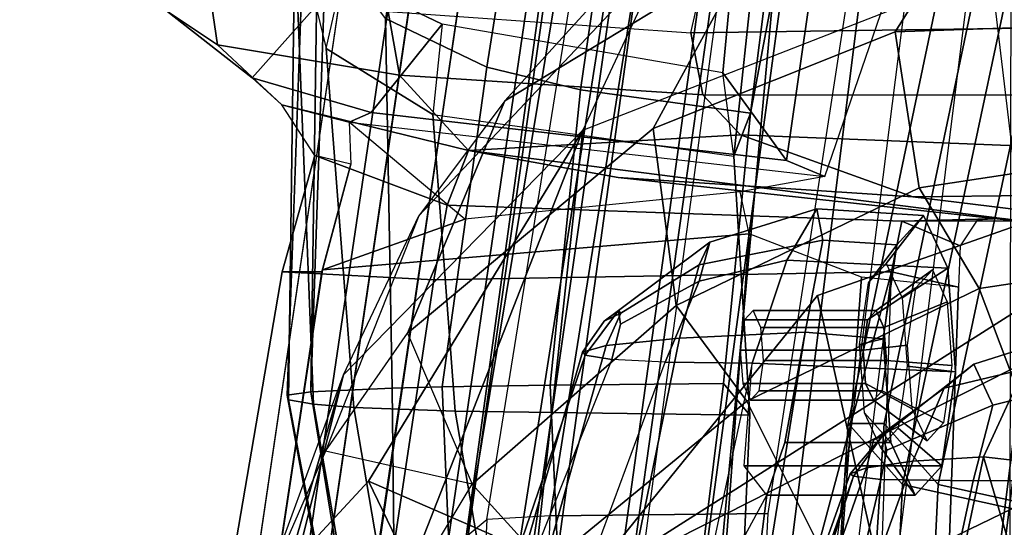
# Model space of a CAD drawing. Units: inches. Extents: x -74 to 74, y -74 to 87.
# Drawn here: x -59 to -57, y -46 to -45 of the extents above; entities that cross this region are included whole.
import ezdxf

# ---------------------------------------------------------------- set-up
doc = ezdxf.new("R2010")
doc.units = ezdxf.units.IN
doc.header["$MEASUREMENT"] = 0
for name, color, linetype in [('SEAT-BACKMAT', 5, 'Continuous'), ('SEAT-FABRIC', 5, 'Continuous'), ('SEAT-FRAME', 5, 'Continuous')]:
    doc.layers.add(name, color=color, linetype=linetype)

# ---------------------------------------------------------------- blocks, each defined once
blk = doc.blocks.new('1EMBODY_ARMS_0T')
at = {"layer": 'SEAT-BACKMAT'}
for points in [[(-7.92, 2.3139, 40.5853), (-7.5554, 4.0503, 40.4448), (-7.4568, 3.9909, 38.8452), (-7.8348, 2.2185, 38.8716)], [(-7.8636, 2.3139, 40.7093), (-7.499, 4.0503, 40.5688), (-7.5554, 4.0503, 40.4448), (-7.92, 2.3139, 40.5853)], [(-7.4005, 3.9909, 38.9692), (-7.499, 4.0503, 40.5688), (-7.8636, 2.3139, 40.7093), (-7.7785, 2.2185, 38.9956)], [(-7.6136, 2.1694, 37.1808), (-7.8348, 2.2185, 38.8716), (-7.4568, 3.9909, 38.8452), (-7.235, 3.9657, 37.1985)], [(-7.4005, 3.9909, 38.9692), (-7.7785, 2.2185, 38.9956), (-7.5562, 2.1694, 37.2434), (-7.1776, 3.9657, 37.2611)], [(-7.92, 2.3139, 40.5853), (-7.8348, 2.2185, 38.8716), (-7.9424, -0.0003, 38.47), (-8.0686, -0.0003, 40.6654)], [(-7.8636, 2.3139, 40.7093), (-7.92, 2.3139, 40.5853), (-8.0686, -0.0003, 40.6654), (-8.0123, -0.0003, 40.7894)], [(-7.8861, -0.0003, 38.594), (-7.7785, 2.2185, 38.9956), (-7.8636, 2.3139, 40.7093), (-8.0123, -0.0003, 40.7894)], [(-7.6136, 2.1694, 37.1808), (-7.7207, -0.0003, 36.9293), (-7.9424, -0.0003, 38.47), (-7.8348, 2.2185, 38.8716)], [(-7.8861, -0.0003, 38.594), (-7.6633, -0.0003, 36.9918), (-7.5562, 2.1694, 37.2434), (-7.7785, 2.2185, 38.9956)], [(-7.6136, 2.1694, 37.1808), (-7.2987, 2.1559, 35.5669), (-7.2988, -0.0003, 34.9242), (-7.7207, -0.0003, 36.9293)]]:
    blk.add_3dface(points, dxfattribs=at)
at = {"layer": 'SEAT-FABRIC'}
for points in [[(-8.2464, 4.0321, 40.9053), (-8.1096, 4.0372, 40.9703), (-8.3878, 2.0276, 41.1277), (-8.5333, 2.0251, 41.0573)], [(-8.2534, 2.0258, 41.1508), (-8.3878, 2.0276, 41.1277), (-8.1096, 4.0372, 40.9703), (-7.982, 4.0341, 40.992)], [(-8.5333, 2.0251, 41.0573), (-8.6719, 2.0191, 40.9517), (-8.3782, 4.0196, 40.8087), (-8.2464, 4.0321, 40.9053)], [(-8.2534, 2.0258, 41.1508), (-8.0244, 1.9958, 41.1343), (-7.7744, 4, 40.9958), (-7.982, 4.0341, 40.992)], [(-8.4889, 4.0014, 40.6913), (-8.3782, 4.0196, 40.8087), (-8.6719, 2.0191, 40.9517), (-8.7841, 2.0103, 40.8225)], [(-8.7841, 2.0103, 40.8225), (-8.8632, 2.0004, 40.6901), (-8.571, 3.9812, 40.5707), (-8.4889, 4.0014, 40.6913)], [(-8.0244, 1.9958, 41.1343), (-7.6896, 1.9987, 40.996), (-7.4396, 4.003, 40.8575), (-7.7744, 4, 40.9958)], [(-7.8561, 1.9943, 40.9168), (-7.6061, 3.9985, 40.7783), (-7.4478, 3.9928, 40.7683), (-7.6978, 1.9885, 40.9067)], [(-7.542, 1.9798, 40.816), (-7.6978, 1.9885, 40.9067), (-7.4478, 3.9928, 40.7683), (-7.292, 3.9841, 40.6775)], [(-7.5203, 1.9834, 40.8766), (-7.2703, 3.9877, 40.7382), (-7.4396, 4.003, 40.8575), (-7.6896, 1.9987, 40.996)]]:
    blk.add_3dface(points, dxfattribs=at)
for points, invisible_edges in [([(-8.571, 3.9812, 40.5707), (-8.8632, 2.0004, 40.6901), (-9.7384, 2.2688, 38.7712), (-9.5748, 3.3903, 38.7248)], 10), ([(-8.8632, 2.0004, 40.6901), (-8.9789, 0, 40.7011), (-9.8658, 0, 38.7443), (-9.7384, 2.2688, 38.7712)], 8)]:
    blk.add_3dface(points, dxfattribs=dict(at, invisible_edges=invisible_edges))
at = {"layer": 'SEAT-FRAME'}
for points in [[(-8.149, 4.2642, 40.4538), (-8.0523, 4.2716, 40.544), (-8.3882, 2.1693, 40.7241), (-8.4875, 2.1632, 40.6203)], [(-7.722, 4.2757, 40.6789), (-8.0459, 2.1728, 40.8625), (-8.3882, 2.1693, 40.7241), (-8.0523, 4.2716, 40.544)], [(-8.5199, 2.1369, 40.2821), (-8.4875, 2.1632, 40.6203), (-8.149, 4.2642, 40.4538), (-8.3346, 3.4821, 40.1838)], [(-7.8939, 3.955, 40.9479), (-8.16, 1.986, 41.1037), (-7.8561, 1.9943, 40.9168), (-7.6061, 3.9985, 40.7783)], [(-8.2824, 3.9408, 40.7682), (-8.5703, 1.9795, 40.9084), (-8.4344, 1.9854, 41.012), (-8.1531, 3.9531, 40.863)], [(-8.2918, 1.9878, 41.081), (-8.019, 3.958, 40.9266), (-8.1531, 3.9531, 40.863), (-8.4344, 1.9854, 41.012)], [(-8.019, 3.958, 40.9266), (-8.2918, 1.9878, 41.081), (-8.16, 1.986, 41.1037), (-7.8939, 3.955, 40.9479)], [(-8.5703, 1.9795, 40.9084), (-8.2824, 3.9408, 40.7682), (-8.3909, 3.9229, 40.6531), (-8.6803, 1.9709, 40.7817)], [(-8.4714, 3.9031, 40.5349), (-8.7579, 1.9612, 40.6519), (-8.6803, 1.9709, 40.7817), (-8.3909, 3.9229, 40.6531)], [(-8.058, 3.481, 36.5997), (-8.0003, 3.6602, 36.7595), (-8.0994, 2.7336, 36.8393), (-8.1167, 2.8644, 36.6605)], [(-8.0994, 2.7336, 36.8393), (-8.0003, 3.6602, 36.7595), (-7.9656, 3.6468, 37.3089), (-8.0733, 2.8008, 37.3848)], [(-8.0417, 2.967, 37.5409), (-8.0733, 2.8008, 37.3848), (-7.9656, 3.6468, 37.3089), (-7.9657, 3.5168, 37.4788)], [(-8.3442, 3.3544, 40.1406), (-8.3334, 3.2625, 40.06), (-8.5199, 2.1369, 40.2821), (-8.3346, 3.4821, 40.1838)], [(-8.058, 3.481, 36.5997), (-8.1167, 2.8644, 36.6605), (-8.0166, 2.7268, 35.0416), (-7.9206, 3.3945, 35.0269)], [(-8.0166, 2.7268, 35.0416), (-7.9567, 2.7016, 34.6872), (-7.7343, 3.3479, 34.1029), (-7.9206, 3.3945, 35.0269)], [(-8.0764, 3.0523, 15.7104), (-7.7522, 3.3687, 14.821), (-8.0884, 3.2277, 14.375), (-8.4593, 2.8201, 15.4358)], [(-7.649, 2.632, 33.368), (-7.5947, 2.6254, 33.1811), (-7.5279, 3.2996, 33.1701), (-7.7343, 3.3479, 34.1029)], [(-8.3366, 2.7742, 14.22), (-7.6644, 3.037, 13.4612), (-7.5285, 3.3192, 13.4993), (-8.2081, 3.0497, 14.214)], [(-4.7133, 3.2588, 15.31), (-4.7028, 0, 15.384), (-8.7149, 0, 15.9478), (-8.6193, 1.0463, 15.9266)], [(-8.3386, 2.0574, 15.8648), (-8.6193, 1.0463, 15.9266), (-4.7133, 3.2588, 15.31), (-6.1708, 3.1559, 15.5194)], [(-8.277, 3.1361, 39.9103), (-8.4379, 2.115, 40.0288), (-8.5199, 2.1369, 40.2821), (-8.3334, 3.2625, 40.06)], [(-8.8012, 2.3584, 37.0421), (-8.7642, 2.3635, 37.1045), (-8.7511, 3.2421, 37.0085), (-8.7696, 3.2377, 36.9464)], [(-8.7991, 2.3512, 36.9597), (-8.8012, 2.3584, 37.0421), (-8.7696, 3.2377, 36.9464), (-8.7871, 3.2296, 36.8639)], [(-8.7642, 2.3635, 37.1045), (-8.7398, 3.0746, 37.0558), (-8.7511, 3.2421, 37.0085)], [(-8.7871, 3.2296, 36.8639), (-8.7901, 3.109, 36.8371), (-8.76, 2.3445, 36.8875), (-8.7991, 2.3512, 36.9597)], [(-8.5944, 2.64, 15.3363), (-8.2081, 3.0497, 14.214), (-8.0884, 3.2277, 14.375), (-8.4593, 2.8201, 15.4358)], [(-8.8561, 2.8564, 34.8084), (-8.7144, 3.0162, 36.6265), (-8.7759, 3.1679, 36.7452), (-8.9906, 2.9614, 34.7655)], [(-8.7901, 3.109, 36.8371), (-8.7399, 2.9024, 36.7942), (-8.7144, 3.0162, 36.6265), (-8.7759, 3.1679, 36.7452)], [(-7.1839, 2.7902, 15.6772), (-8.3386, 2.0574, 15.8648), (-6.1708, 3.1559, 15.5194), (-6.6774, 2.9731, 15.5983)], [(-7.306, 3.1613, 16.1046), (-7.7079, 3.148, 15.9264), (-7.8459, 2.9289, 16.6922), (-7.4474, 2.9424, 16.851)], [(-8.2263, 2.7768, 16.6456), (-7.8459, 2.9289, 16.6922), (-7.7079, 3.148, 15.9264), (-8.0764, 3.0523, 15.7104)], [(-8.277, 3.1361, 39.9103), (-8.1279, 3.0274, 39.7642), (-8.2585, 2.0958, 39.8348), (-8.4379, 2.115, 40.0288)], [(-8.6965, 2.3393, 36.8519), (-8.76, 2.3445, 36.8875), (-8.7901, 3.109, 36.8371), (-8.7399, 2.9024, 36.7942)], [(-8.4873, 2.873, 37.2218), (-8.4629, 3.0285, 37.3653), (-8.627, 3.0901, 37.247), (-8.6468, 2.9497, 37.1361)], [(-8.7642, 2.3635, 37.1045), (-8.636, 2.3694, 37.2002), (-8.6468, 2.9497, 37.1361), (-8.7398, 3.0746, 37.0558)], [(-8.9106, 2.908, 33.8103), (-8.9906, 2.9614, 34.7655), (-9.0075, 3.058, 34.7557), (-8.9249, 3.0045, 33.8014)], [(-8.5944, 2.64, 15.3363), (-8.2081, 3.0497, 14.214), (-8.3366, 2.7742, 14.22), (-8.7129, 2.3903, 15.3681)], [(-8.1443, 3.0257, 32.0009), (-8.6244, 3.0569, 32.8865), (-8.6427, 2.9608, 32.8851), (-8.1673, 2.9273, 31.9992)], [(-8.0764, 3.0523, 15.7104), (-8.4593, 2.8201, 15.4358), (-8.6122, 2.4559, 16.5787), (-8.2263, 2.7768, 16.6456)], [(-8.3366, 2.7742, 14.22), (-7.6644, 3.037, 13.4612), (-7.6671, 1.5759, 13.3741), (-8.4804, 1.4697, 14.0224)], [(-8.8561, 2.8564, 34.8084), (-8.669, 2.8022, 34.862), (-8.5579, 2.9407, 36.6002), (-8.7144, 3.0162, 36.6265)], [(-8.7144, 3.0162, 36.6265), (-8.5579, 2.9407, 36.6002), (-8.5722, 2.7991, 36.7763), (-8.7399, 2.9024, 36.7942)], [(-8.4873, 2.873, 37.2218), (-8.3406, 2.8377, 37.2847), (-8.3169, 2.9998, 37.4343), (-8.4629, 3.0285, 37.3653)], [(-8.0368, 2.9999, 39.7321), (-8.1211, 2.0893, 39.7897), (-8.2585, 2.0958, 39.8348), (-8.1279, 3.0274, 39.7642)], [(-7.5288, 2.9361, 31.1605), (-8.1673, 2.9273, 31.9992), (-8.1443, 3.0257, 32.0009), (-7.5282, 3.013, 31.1992)], [(-8.9106, 2.908, 33.8103), (-8.9249, 3.0045, 33.8014), (-8.6427, 2.9608, 32.8851), (-8.6248, 2.8608, 32.8954)], [(-8.0733, 2.8008, 37.3848), (-8.0417, 2.967, 37.5409), (-8.3169, 2.9998, 37.4343), (-8.3406, 2.8377, 37.2847)], [(-8.0368, 2.9999, 39.7321), (-7.8315, 2.9688, 39.7335), (-7.9437, 2.0856, 39.7939), (-8.1211, 2.0893, 39.7897)], [(-8.8561, 2.8564, 34.8084), (-8.9906, 2.9614, 34.7655), (-8.9106, 2.908, 33.8103), (-8.8096, 2.8139, 34.1874)], [(-8.148, 2.8296, 32.0084), (-8.6248, 2.8608, 32.8954), (-8.6427, 2.9608, 32.8851), (-8.1673, 2.9273, 31.9992)], [(-8.0166, 2.7268, 35.0416), (-8.1167, 2.8644, 36.6605), (-8.5579, 2.9407, 36.6002), (-8.669, 2.8022, 34.862)], [(-8.5578, 2.3713, 37.2405), (-8.4873, 2.873, 37.2218), (-8.6468, 2.9497, 37.1361), (-8.636, 2.3694, 37.2002)], [(-8.5722, 2.7991, 36.7763), (-8.0994, 2.7336, 36.8393), (-8.1167, 2.8644, 36.6605), (-8.5579, 2.9407, 36.6002)], [(-7.3907, 2.7471, 17.7124), (-7.4474, 2.9424, 16.851), (-7.8459, 2.9289, 16.6922), (-7.8086, 2.6839, 17.7726)], [(-8.2263, 2.7768, 16.6456), (-8.1902, 2.4991, 17.8405), (-7.8086, 2.6839, 17.7726), (-7.8459, 2.9289, 16.6922)], [(-8.148, 2.8296, 32.0084), (-8.1673, 2.9273, 31.9992), (-7.5288, 2.9361, 31.1605), (-7.5563, 2.829, 31.2102)], [(-8.5162, 2.7425, 33.2325), (-8.8096, 2.8139, 34.1874), (-8.9106, 2.908, 33.8103), (-8.6248, 2.8608, 32.8954)], [(-8.6965, 2.3393, 36.8519), (-8.7399, 2.9024, 36.7942), (-8.5722, 2.7991, 36.7763), (-8.5371, 2.3334, 36.8332)], [(-8.5578, 2.3713, 37.2405), (-8.388, 2.374, 37.3138), (-8.3406, 2.8377, 37.2847), (-8.4873, 2.873, 37.2218)], [(-8.8096, 2.8139, 34.1874), (-8.7038, 2.7867, 34.3971), (-8.669, 2.8022, 34.862), (-8.8561, 2.8564, 34.8084)], [(-8.6248, 2.8608, 32.8954), (-8.148, 2.8296, 32.0084), (-8.0889, 2.767, 32.0261), (-8.5162, 2.7425, 33.2325)], [(-8.1155, 2.3766, 37.4142), (-8.0733, 2.8008, 37.3848), (-8.3406, 2.8377, 37.2847), (-8.388, 2.374, 37.3138)], [(-8.6122, 2.4559, 16.5787), (-8.4593, 2.8201, 15.4358), (-8.5944, 2.64, 15.3363), (-8.741, 2.2707, 16.5537)], [(-7.5563, 2.829, 31.2102), (-7.5618, 2.7459, 31.322), (-8.0889, 2.767, 32.0261), (-8.148, 2.8296, 32.0084)], [(-8.8096, 2.8139, 34.1874), (-8.5162, 2.7425, 33.2325), (-8.5498, 2.6564, 33.3055), (-8.7578, 2.7344, 34.2207)], [(-8.7038, 2.7867, 34.3971), (-8.7014, 2.7208, 34.3241), (-8.7578, 2.7344, 34.2207), (-8.8096, 2.8139, 34.1874)], [(-7.9567, 2.7016, 34.6872), (-8.0166, 2.7268, 35.0416), (-8.669, 2.8022, 34.862), (-8.7038, 2.7867, 34.3971)], [(-8.0994, 2.7336, 36.8393), (-8.0733, 2.8008, 37.3848), (-8.1155, 2.3766, 37.4142), (-8.0745, 2.3269, 36.8906)], [(-8.7458, 2.5554, 34.333), (-8.522, 2.6345, 34.4016), (-8.7038, 2.7867, 34.3971), (-8.7014, 2.7208, 34.3241)], [(-7.9567, 2.7016, 34.6872), (-8.0897, 2.6773, 34.4977), (-8.522, 2.6345, 34.4016), (-8.7038, 2.7867, 34.3971)], [(-8.0745, 2.3269, 36.8906), (-8.5371, 2.3334, 36.8332), (-8.5722, 2.7991, 36.7763), (-8.0994, 2.7336, 36.8393)], [(-7.9679, 2.5151, 15.7978), (-7.9679, 2.5151, 15.7978), (-8.3386, 2.0574, 15.8648), (-7.1839, 2.7902, 15.6772)], [(-7.1301, 2.2657, 18.3895), (-7.849, 1.9838, 18.5655), (-7.9679, 2.5151, 15.7978), (-7.1839, 2.7902, 15.6772)], [(-8.7129, 2.3903, 15.3681), (-8.3366, 2.7742, 14.22), (-8.6736, 2.2237, 14.7926), (-8.7851, 2.1033, 15.1223)], [(-8.3366, 2.7742, 14.22), (-8.6067, 2.0857, 14.451), (-8.6736, 2.2237, 14.7926), (-8.3366, 2.7742, 14.22)], [(-8.1902, 2.4991, 17.8405), (-8.2263, 2.7768, 16.6456), (-8.6122, 2.4559, 16.5787), (-8.5103, 2.2186, 17.8542)], [(-8.3366, 2.7742, 14.22), (-8.4804, 1.4697, 14.0224), (-8.6118, 1.778, 14.3179), (-8.6067, 2.0857, 14.451)], [(-8.5162, 2.7425, 33.2325), (-8.0889, 2.767, 32.0261), (-7.8185, 2.6698, 32.1015), (-8.2812, 2.7002, 32.9941)], [(-7.5618, 2.7459, 31.322), (-7.4484, 2.6737, 31.4455), (-7.8185, 2.6698, 32.1015), (-8.0889, 2.767, 32.0261)], [(-8.5498, 2.6564, 33.3055), (-8.5162, 2.7425, 33.2325), (-7.649, 2.632, 33.368), (-7.8356, 2.6314, 33.4509)], [(-7.5947, 2.6254, 33.1811), (-7.649, 2.632, 33.368), (-8.5162, 2.7425, 33.2325), (-8.2812, 2.7002, 32.9941)], [(-7.3907, 2.7471, 17.7124), (-7.8086, 2.6839, 17.7726), (-7.714, 2.5257, 18.5422), (-7.3142, 2.5862, 18.4695)], [(-8.7578, 2.7344, 34.2207), (-8.5498, 2.6564, 33.3055), (-8.5708, 2.5396, 33.2873), (-8.8089, 2.552, 34.2349)], [(-8.7578, 2.7344, 34.2207), (-8.8089, 2.552, 34.2349), (-8.7465, 2.5521, 34.3333), (-8.7014, 2.7208, 34.3241)], [(-7.8185, 2.6698, 32.1015), (-7.2701, 2.603, 32.2504), (-7.5947, 2.6254, 33.1811), (-8.2812, 2.7002, 32.9941)], [(-8.522, 2.6345, 34.4016), (-8.7458, 2.5554, 34.333), (-8.0754, 2.6116, 34.4445), (-8.0897, 2.6773, 34.4977)], [(-8.0789, 2.3489, 18.6346), (-7.714, 2.5257, 18.5422), (-7.8086, 2.6839, 17.7726), (-8.1902, 2.4991, 17.8405)], [(-6.9895, 2.5979, 31.649), (-7.2701, 2.603, 32.2504), (-7.8185, 2.6698, 32.1015), (-7.4484, 2.6737, 31.4455)], [(-7.8356, 2.6314, 33.4509), (-7.8519, 2.5521, 33.5083), (-8.5708, 2.5396, 33.2873), (-8.5498, 2.6564, 33.3055)], [(-8.137, 2.5988, 38.8135), (-7.9693, 2.6507, 38.8521), (-8.0161, 2.5703, 38.6845), (-8.1542, 2.5374, 38.7044)], [(-7.9598, 2.6018, 39.0303), (-7.9693, 2.6507, 38.8521), (-8.137, 2.5988, 38.8135), (-8.1539, 2.5632, 38.9454)], [(-7.8014, 2.6403, 38.8982), (-7.7632, 2.5578, 38.7557), (-8.0161, 2.5703, 38.6845), (-7.9693, 2.6507, 38.8521)], [(-7.8435, 2.5943, 39.0553), (-7.8014, 2.6403, 38.8982), (-7.9693, 2.6507, 38.8521), (-7.9598, 2.6018, 39.0303)], [(-8.8396, 2.0452, 16.6339), (-8.7129, 2.3903, 15.3681), (-8.5944, 2.64, 15.3363), (-8.741, 2.2707, 16.5537)], [(-7.888, 2.535, 38.9949), (-7.8603, 2.5653, 38.8915), (-7.8014, 2.6403, 38.8982), (-7.8435, 2.5943, 39.0553)], [(-7.8603, 2.5653, 38.8915), (-7.8352, 2.511, 38.7977), (-7.7632, 2.5578, 38.7557), (-7.8014, 2.6403, 38.8982)], [(-7.7466, 2.5281, 33.7012), (-7.8519, 2.5521, 33.5083), (-7.8356, 2.6314, 33.4509), (-7.7437, 2.5929, 33.7065)], [(-7.7437, 2.5929, 33.7065), (-7.8356, 2.6314, 33.4509), (-7.6762, 2.6358, 33.4659), (-7.7175, 2.6329, 33.6181)], [(-7.8356, 2.6314, 33.4509), (-7.649, 2.632, 33.368), (-7.6762, 2.6358, 33.4659)], [(-8.9429, 1.2522, 34.3772), (-8.1763, 1.252, 34.5123), (-8.0754, 2.6116, 34.4445), (-8.7458, 2.5554, 34.333)], [(-8.137, 2.5988, 38.8135), (-8.1542, 2.5374, 38.7044), (-8.2773, 2.4698, 38.7417), (-8.2808, 2.4912, 38.7884)], [(-8.277, 2.4873, 38.879), (-8.1539, 2.5632, 38.9454), (-8.137, 2.5988, 38.8135), (-8.2808, 2.4912, 38.7884)], [(-7.9874, 2.4572, 39.1115), (-7.9598, 2.6018, 39.0303), (-8.1539, 2.5632, 38.9454), (-8.1847, 2.448, 39.0146)], [(-8.0754, 2.6116, 34.4445), (-8.1763, 1.252, 34.5123), (-7.9942, 1.243, 34.3855), (-7.8989, 2.5437, 34.3255)], [(-7.8648, 2.4467, 39.1349), (-7.8435, 2.5943, 39.0553), (-7.9598, 2.6018, 39.0303), (-7.9874, 2.4572, 39.1115)], [(-7.9021, 2.4379, 39.0473), (-7.888, 2.535, 38.9949), (-7.8435, 2.5943, 39.0553), (-7.8648, 2.4467, 39.1349)], [(-7.2324, 2.2674, 20.134), (-7.3142, 2.5862, 18.4695), (-7.714, 2.5257, 18.5422), (-7.5957, 2.2123, 20.1897)], [(-8.1542, 2.5374, 38.7044), (-8.0161, 2.5703, 38.6845), (-8.0705, 2.4089, 38.6136), (-8.2075, 2.4105, 38.6406)], [(-7.7632, 2.5578, 38.7557), (-7.7513, 2.3952, 38.7112), (-8.0705, 2.4089, 38.6136), (-8.0161, 2.5703, 38.6845)], [(-9.0315, 1.2522, 34.2757), (-8.9429, 1.2522, 34.3772), (-8.7465, 2.5521, 34.3333), (-8.8089, 2.552, 34.2349)], [(-8.6434, 2.0542, 33.2279), (-8.5708, 2.5396, 33.2873), (-7.8519, 2.5521, 33.5083), (-8.1112, 1.5828, 33.3693)], [(-8.3003, 2.4362, 38.916), (-8.1847, 2.448, 39.0146), (-8.1539, 2.5632, 38.9454), (-8.277, 2.4873, 38.879)], [(-8.1112, 1.5828, 33.3693), (-7.8519, 2.5521, 33.5083), (-7.982, 1.4978, 33.4061), (-8.0359, 1.5586, 33.3915)], [(-7.982, 1.4978, 33.4061), (-7.9647, 1.4173, 33.4091), (-7.9022, 1.0802, 33.4212), (-7.8519, 2.5521, 33.5083)], [(-7.7988, 1.0735, 33.622), (-7.9022, 1.0802, 33.4212), (-7.8519, 2.5521, 33.5083), (-7.7466, 2.5281, 33.7012)], [(-7.7876, 2.5553, 38.9122), (-7.8759, 2.4913, 38.8963), (-7.8894, 2.4766, 38.9467), (-7.8134, 2.5271, 39.0084)], [(-7.7643, 2.5048, 38.8249), (-7.8637, 2.4649, 38.8506), (-7.8759, 2.4913, 38.8963), (-7.7876, 2.5553, 38.9122)], [(-7.8352, 2.511, 38.7977), (-7.8274, 2.404, 38.7684), (-7.7513, 2.3952, 38.7112), (-7.7632, 2.5578, 38.7557)], [(-8.8089, 2.552, 34.2349), (-8.5708, 2.5396, 33.2873), (-8.6434, 2.0542, 33.2279), (-9.0315, 1.2522, 34.2757)], [(-8.1542, 2.5374, 38.7044), (-8.2075, 2.4105, 38.6406), (-8.2914, 2.4143, 38.7064), (-8.2773, 2.4698, 38.7417)], [(-7.8989, 2.5437, 34.3255), (-7.9942, 1.243, 34.3855), (-7.7988, 1.0735, 33.622), (-7.7466, 2.5281, 33.7012)], [(-8.0789, 2.3489, 18.6346), (-7.9296, 2.051, 20.2935), (-7.5957, 2.2123, 20.1897), (-7.714, 2.5257, 18.5422)], [(-7.8134, 2.5271, 39.0084), (-7.8894, 2.4766, 38.9467), (-7.8963, 2.4292, 38.9723), (-7.8265, 2.4367, 39.0572)], [(-8.3386, 2.0574, 15.8648), (-7.9679, 2.5151, 15.7978), (-7.849, 1.9838, 18.5655), (-8.1711, 1.5095, 18.9525)], [(-8.1902, 2.4991, 17.8405), (-8.5103, 2.2186, 17.8542), (-8.3941, 2.0907, 18.6247), (-8.0789, 2.3489, 18.6346)], [(-8.3374, 2.4258, 38.8261), (-8.3031, 2.4747, 38.8385), (-8.2808, 2.4912, 38.7884), (-8.3331, 2.421, 38.7824)], [(-8.3331, 2.421, 38.7824), (-8.2808, 2.4912, 38.7884), (-8.2773, 2.4698, 38.7417), (-8.2914, 2.4143, 38.7064)], [(-8.2808, 2.4912, 38.7884), (-8.3031, 2.4747, 38.8385), (-8.277, 2.4873, 38.879), (-8.2808, 2.4912, 38.7884)], [(-7.8759, 2.4913, 38.8963), (-8.0691, 2.4913, 38.8446), (-8.0826, 2.4766, 38.895), (-7.8894, 2.4766, 38.9467)], [(-7.8637, 2.4649, 38.8506), (-8.0569, 2.4649, 38.7988), (-8.0691, 2.4913, 38.8446), (-7.8759, 2.4913, 38.8963)], [(-7.757, 2.4052, 38.7977), (-7.8598, 2.4127, 38.8363), (-7.8637, 2.4649, 38.8506), (-7.7643, 2.5048, 38.8249)], [(-8.3003, 2.4362, 38.916), (-8.277, 2.4873, 38.879), (-8.3031, 2.4747, 38.8385), (-8.3374, 2.4258, 38.8261)], [(-7.8894, 2.4766, 38.9467), (-8.0826, 2.4766, 38.895), (-8.0895, 2.4292, 38.9205), (-7.8963, 2.4292, 38.9723)], [(-7.8598, 2.4127, 38.8363), (-8.053, 2.4127, 38.7846), (-8.0569, 2.4649, 38.7988), (-7.8637, 2.4649, 38.8506)], [(-7.769, 2.3694, 35.8127), (-7.6442, 2.3992, 35.891), (-7.5488, 2.4618, 35.735), (-7.7226, 2.4069, 35.6932)], [(-7.7226, 2.4069, 35.6932), (-7.5488, 2.4618, 35.735), (-7.4985, 2.3909, 35.5946), (-7.6927, 2.3427, 35.5822)], [(-8.5103, 2.2186, 17.8542), (-8.741, 2.2707, 16.5537), (-8.6122, 2.4559, 16.5787), (-8.5103, 2.2186, 17.8542)], [(-8.5267, 1.6304, 38.9375), (-8.3514, 1.6334, 39.0655), (-8.1847, 2.448, 39.0146), (-8.3003, 2.4362, 38.916)], [(-8.1206, 1.6316, 39.1691), (-7.9874, 2.4572, 39.1115), (-8.1847, 2.448, 39.0146), (-8.3514, 1.6334, 39.0655)], [(-8.0194, 2.2841, 39.0459), (-7.9874, 2.4572, 39.1115), (-8.1206, 1.6316, 39.1691), (-8.0478, 2.2016, 38.8855)], [(-7.8529, 2.2841, 39.0905), (-7.8648, 2.4467, 39.1349), (-7.9874, 2.4572, 39.1115), (-8.0194, 2.2841, 39.0459)], [(-7.8943, 2.3309, 39.0181), (-7.9021, 2.4379, 39.0473), (-7.8648, 2.4467, 39.1349), (-7.8529, 2.2841, 39.0905)], [(-8.5267, 1.6304, 38.9375), (-8.3003, 2.4362, 38.916), (-8.3374, 2.4258, 38.8261), (-8.5685, 1.6293, 38.8278)], [(-7.8963, 2.4292, 38.9723), (-8.0895, 2.4292, 38.9205), (-8.0856, 2.377, 38.9063), (-7.8925, 2.377, 38.958)], [(-7.8265, 2.4367, 39.0572), (-7.8963, 2.4292, 38.9723), (-7.8925, 2.377, 38.958), (-7.8192, 2.3371, 39.03)], [(-8.5675, 1.7381, 38.7623), (-8.5685, 1.6293, 38.8278), (-8.3374, 2.4258, 38.8261), (-8.3331, 2.421, 38.7824)], [(-8.3331, 2.421, 38.7824), (-8.2914, 2.4143, 38.7064), (-8.5257, 1.8261, 38.7228), (-8.5675, 1.7381, 38.7623)], [(-8.5257, 1.8261, 38.7228), (-8.3855, 1.9291, 38.6419), (-8.2075, 2.4105, 38.6406), (-8.2914, 2.4143, 38.7064)], [(-8.2075, 2.4105, 38.6406), (-8.0705, 2.4089, 38.6136), (-8.1596, 1.9948, 38.6141), (-8.3855, 1.9291, 38.6419)], [(-8.0834, 2.2476, 38.7076), (-8.0705, 2.4089, 38.6136), (-8.1596, 1.9948, 38.6141), (-8.0478, 2.2016, 38.8855)], [(-7.7513, 2.3952, 38.7112), (-7.7726, 2.2476, 38.7909), (-8.0834, 2.2476, 38.7076), (-8.0705, 2.4089, 38.6136)], [(-7.8667, 2.3653, 38.8619), (-8.0599, 2.3653, 38.8101), (-8.053, 2.4127, 38.7846), (-7.8598, 2.4127, 38.8363)], [(-7.769, 2.3694, 35.8127), (-7.7226, 2.4069, 35.6932), (-7.866, 2.2946, 35.6641), (-7.88, 2.288, 35.7192)], [(-7.77, 2.3148, 38.8465), (-7.8667, 2.3653, 38.8619), (-7.8598, 2.4127, 38.8363), (-7.757, 2.4052, 38.7977)], [(-7.7226, 2.4069, 35.6932), (-7.6927, 2.3427, 35.5822), (-7.8592, 2.2721, 35.619), (-7.866, 2.2946, 35.6641)], [(-7.8274, 2.404, 38.7684), (-7.8414, 2.3069, 38.8209), (-7.7726, 2.2476, 38.7909), (-7.7513, 2.3952, 38.7112)], [(-7.7072, 2.2618, 35.9493), (-7.6442, 2.3992, 35.891), (-7.769, 2.3694, 35.8127), (-7.8185, 2.2551, 35.8784)], [(-7.4438, 2.2312, 36.0111), (-7.4271, 2.3874, 35.9486), (-7.6442, 2.3992, 35.891), (-7.7072, 2.2618, 35.9493)], [(-8.8396, 2.0452, 16.6339), (-8.7129, 2.3903, 15.3681), (-8.8898, 1.7778, 15.2588), (-9.123, 1.0267, 16.6015)], [(-8.7129, 2.3903, 15.3681), (-8.7851, 2.1033, 15.1223), (-8.8898, 1.7778, 15.2588), (-8.7129, 2.3903, 15.3681)], [(-7.6927, 2.3427, 35.5822), (-7.4985, 2.3909, 35.5946), (-7.5071, 2.2248, 35.5262), (-7.7235, 2.2239, 35.5272)], [(-8.7642, 2.3635, 37.1045), (-8.6645, 1.7503, 37.1786), (-8.6298, 1.8028, 37.2195), (-8.636, 2.3694, 37.2002)], [(-8.5578, 2.3713, 37.2405), (-8.636, 2.3694, 37.2002), (-8.6298, 1.8028, 37.2195), (-8.5357, 1.8594, 37.2809)], [(-8.5578, 2.3713, 37.2405), (-8.5357, 1.8594, 37.2809), (-8.3669, 1.9044, 37.3579), (-8.388, 2.374, 37.3138)], [(-8.1155, 2.3766, 37.4142), (-8.388, 2.374, 37.3138), (-8.3669, 1.9044, 37.3579), (-8.1707, 1.9336, 37.4321)], [(-8.0917, 1.9317, 36.9331), (-8.0745, 2.3269, 36.8906), (-8.1155, 2.3766, 37.4142), (-8.1707, 1.9336, 37.4321)], [(-7.8925, 2.377, 38.958), (-8.0856, 2.377, 38.9063), (-8.0734, 2.3506, 38.8605), (-7.8802, 2.3506, 38.9123)], [(-7.8192, 2.3371, 39.03), (-7.8925, 2.377, 38.958), (-7.8802, 2.3506, 38.9123), (-7.7958, 2.2866, 38.9427)], [(-7.8913, 2.2445, 35.7865), (-7.8185, 2.2551, 35.8784), (-7.769, 2.3694, 35.8127), (-7.88, 2.288, 35.7192)], [(-8.7642, 2.3635, 37.1045), (-8.8012, 2.3584, 37.0421), (-8.6746, 1.6693, 37.12), (-8.6645, 1.7503, 37.1786)], [(-8.7991, 2.3512, 36.9597), (-8.6668, 1.6546, 37.0628), (-8.6746, 1.6693, 37.12), (-8.8012, 2.3584, 37.0421)], [(-8.6497, 1.7101, 36.9896), (-8.6668, 1.6546, 37.0628), (-8.7991, 2.3512, 36.9597), (-8.76, 2.3445, 36.8875)], [(-7.8802, 2.3506, 38.9123), (-8.0734, 2.3506, 38.8605), (-8.0599, 2.3653, 38.8101), (-7.8667, 2.3653, 38.8619)], [(-7.7958, 2.2866, 38.9427), (-7.8802, 2.3506, 38.9123), (-7.8667, 2.3653, 38.8619), (-7.77, 2.3148, 38.8465)], [(-8.6497, 1.7101, 36.9896), (-8.76, 2.3445, 36.8875), (-8.6965, 2.3393, 36.8519), (-8.6038, 1.7956, 36.9326)], [(-8.4583, 1.8718, 36.8999), (-8.6038, 1.7956, 36.9326), (-8.6965, 2.3393, 36.8519), (-8.5371, 2.3334, 36.8332)], [(-7.9296, 2.051, 20.2935), (-8.0789, 2.3489, 18.6346), (-8.3941, 2.0907, 18.6247), (-8.2191, 1.8359, 20.1979)], [(-7.6927, 2.3427, 35.5822), (-7.7235, 2.2239, 35.5272), (-7.8685, 2.2262, 35.5885), (-7.8592, 2.2721, 35.619)], [(-8.4583, 1.8718, 36.8999), (-8.5371, 2.3334, 36.8332), (-8.0745, 2.3269, 36.8906), (-8.0917, 1.9317, 36.9331)], [(-7.8691, 2.2766, 38.9243), (-7.8943, 2.3309, 39.0181), (-7.8529, 2.2841, 39.0905), (-7.8147, 2.2016, 38.948)], [(-7.8414, 2.3069, 38.8209), (-7.8691, 2.2766, 38.9243), (-7.8147, 2.2016, 38.948), (-7.7726, 2.2476, 38.7909)], [(-7.8913, 2.2445, 35.7865), (-7.88, 2.288, 35.7192), (-7.866, 2.2946, 35.6641), (-7.9165, 2.2348, 35.6965)], [(-7.9165, 2.2348, 35.6965), (-7.866, 2.2946, 35.6641), (-7.9117, 2.2312, 35.6571), (-7.9165, 2.2348, 35.6965)], [(-7.8592, 2.2721, 35.619), (-7.8685, 2.2262, 35.5885), (-7.9117, 2.2312, 35.6571), (-7.866, 2.2946, 35.6641)], [(-7.8147, 2.2016, 38.948), (-7.8529, 2.2841, 39.0905), (-8.0194, 2.2841, 39.0459), (-8.0478, 2.2016, 38.8855)], [(-8.5103, 2.2186, 17.8542), (-8.741, 2.2707, 16.5537), (-8.8396, 2.0452, 16.6339), (-8.7306, 1.8531, 17.8858)], [(-7.8018, 1.8144, 35.976), (-7.7072, 2.2618, 35.9493), (-7.8185, 2.2551, 35.8784), (-7.9951, 1.7631, 35.8683)], [(-7.1301, 2.2657, 18.3895), (-7.048, 1.9653, 20.0019), (-7.709, 1.6975, 20.2047), (-7.849, 1.9838, 18.5655)], [(-7.6524, 2.0751, 35.8883), (-7.7072, 2.2618, 35.9493), (-7.8018, 1.8144, 35.976), (-7.5946, 2.0104, 35.7421)], [(-7.4271, 2.0751, 35.9486), (-7.4438, 2.2312, 36.0111), (-7.7072, 2.2618, 35.9493), (-7.6524, 2.0751, 35.8883)], [(-8.0768, 1.7142, 35.7931), (-7.8913, 2.2445, 35.7865), (-7.9165, 2.2348, 35.6965), (-8.1357, 1.6195, 35.7142)], [(-7.7726, 2.2476, 38.7909), (-7.8147, 2.2016, 38.948), (-8.0478, 2.2016, 38.8855), (-8.0834, 2.2476, 38.7076)], [(-8.0768, 1.7142, 35.7931), (-7.9951, 1.7631, 35.8683), (-7.8185, 2.2551, 35.8784), (-7.8913, 2.2445, 35.7865)], [(-8.1509, 1.5479, 35.6902), (-7.9117, 2.2312, 35.6571), (-8.033, 1.852, 35.6526), (-8.1542, 1.4727, 35.6482)], [(-7.9117, 2.2312, 35.6571), (-7.8685, 2.2262, 35.5885), (-8.0437, 1.4868, 35.5599), (-8.1542, 1.4727, 35.6482)], [(-8.1509, 1.5479, 35.6902), (-8.1357, 1.6195, 35.7142), (-7.9165, 2.2348, 35.6965), (-7.9117, 2.2312, 35.6571)], [(-8.7851, 2.1033, 15.1223), (-8.6736, 2.2237, 14.7926), (-8.4798, 2.1391, 14.726), (-8.4039, 2.0316, 14.9742)], [(-8.6135, 1.7448, 18.664), (-8.7306, 1.8531, 17.8858), (-8.5103, 2.2186, 17.8542), (-8.3941, 2.0907, 18.6247)], [(-8.6067, 2.0857, 14.451), (-8.5556, 2.0316, 14.4779), (-8.4798, 2.1391, 14.726), (-8.6736, 2.2237, 14.7926)], [(-7.7235, 2.2239, 35.5272), (-7.8841, 1.48, 35.5188), (-8.0437, 1.4868, 35.5599), (-7.8685, 2.2262, 35.5885)], [(-7.9914, 1.7935, 21.9648), (-7.673, 1.9379, 21.8774), (-7.5957, 2.2123, 20.1897), (-7.9296, 2.051, 20.2935)], [(-7.7235, 2.2239, 35.5272), (-7.5071, 2.2248, 35.5262), (-7.6261, 1.4385, 35.532), (-7.8841, 1.48, 35.5188)], [(-8.1206, 1.6316, 39.1691), (-8.1596, 1.9948, 38.6141), (-8.0478, 2.2016, 38.8855), (-8.1206, 1.6316, 39.1691)], [(-8.5925, 0, 40.691), (-8.4611, 0, 40.8074), (-8.3882, 2.1693, 40.7241), (-8.4875, 2.1632, 40.6203)], [(-8.3882, 2.1693, 40.7241), (-8.0459, 2.1728, 40.8625), (-8.159, 0, 40.9262), (-8.4611, 0, 40.8074)], [(-8.5199, 2.1369, 40.2821), (-8.4875, 2.1632, 40.6203), (-8.5925, 0, 40.691), (-8.6428, 0, 40.4459)]]:
    blk.add_3dface(points, dxfattribs=at)
for points, invisible_edges in [([(-9.6159, 2.2243, 38.7707), (-8.7579, 1.9612, 40.6519), (-8.4714, 3.9031, 40.5349), (-9.4555, 3.3238, 38.7252)], 5), ([(-9.7408, 0, 38.7443), (-8.8712, 0, 40.6627), (-8.7579, 1.9612, 40.6519), (-9.6159, 2.2243, 38.7707)], 4)]:
    blk.add_3dface(points, dxfattribs=dict(at, invisible_edges=invisible_edges))

msp = doc.modelspace()

# ---------------------------------------------------------------- block references
msp.add_blockref('1EMBODY_ARMS_0T', (-49.3492, -48.0338))

doc.saveas('drawing.dxf')
